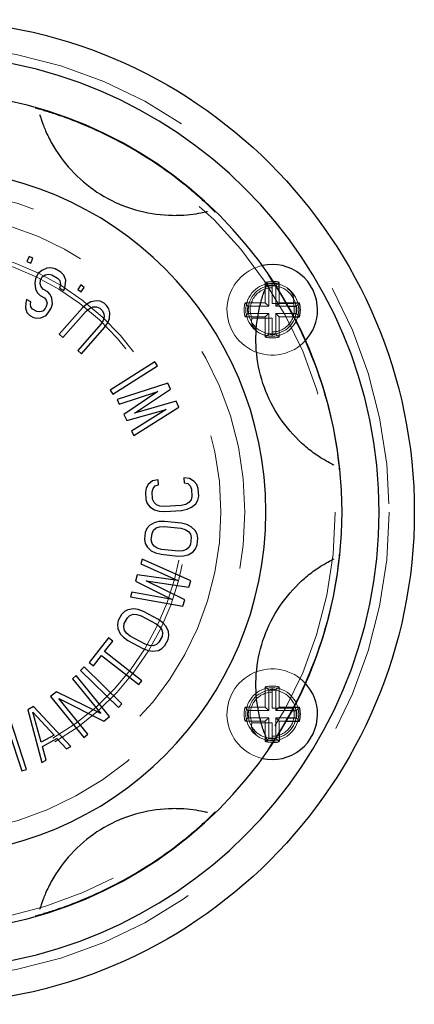
# Model space of a CAD drawing. Units: inches. Extents: x 0.3 to 21.8, y 0.2 to 16.9.
# Drawn here: x 8.7 to 8.9, y 14.7 to 15.1 of the extents above; entities that cross this region are included whole.
import ezdxf

# ---------------------------------------------------------------- set-up
doc = ezdxf.new("R2010")
doc.units = ezdxf.units.IN
doc.header["$MEASUREMENT"] = 0
doc.linetypes.add('HIDDEN', pattern=[0.07500000000000001, 0.05, -0.025])
doc.layers.add('99-LASER', color=7, linetype='Continuous')

msp = doc.modelspace()

# ---------------------------------------------------------------- linework, layer by layer
at = {"color": 7, "linetype": 'HIDDEN', "lineweight": 18}
for p, q in [((8.8421557544, 15.0279949791), (8.8406128755, 15.0292557478)), ((8.8406128755, 15.0202776882), (8.8406128755, 15.0292557478)), ((8.8437378661, 15.0289026886), (8.8437378661, 15.0198802628)), ((8.8421557544, 15.0187348094), (8.8421557544, 15.0279949791)), ((8.8439174574, 15.0269510544), (8.8437378661, 15.0269510544)), ((8.8453200145, 15.0187348094), (8.8453200145, 15.0279565895)), ((8.8468628933, 15.0202776882), (8.8468628933, 15.0255051945)), ((8.8316348159, 15.0202776882), (8.8406128755, 15.0202776882)), ((8.8328955847, 15.0187348094), (8.8316348159, 15.0202776882)), ((8.8421557544, 15.0187348094), (8.8406128755, 15.0202776882)), ((8.8437378661, 15.0198802628), (8.8531506407, 15.0198802628)), ((8.8453200145, 15.0187348094), (8.8468628933, 15.0202776882)), ((8.8468628933, 15.0202776882), (8.849979964, 15.0202776882)), ((8.8531506407, 15.0198802628), (8.8532027068, 15.0200769405)), ((8.8328955847, 15.0155705493), (8.8316348159, 15.0140276704)), ((8.8328955847, 15.0187348094), (8.8421557544, 15.0187348094)), ((8.8328955847, 15.0155705493), (8.8421557544, 15.0155705493)), ((8.8421557544, 15.0155705493), (8.8406128755, 15.0140276704)), ((8.8421557544, 15.0063103796), (8.8421557544, 15.0155705493)), ((8.8453200145, 15.0187348094), (8.8508564339, 15.0187348094)), ((8.8453200145, 15.0155705493), (8.8468628933, 15.0140276704)), ((8.8453200145, 15.0155705493), (8.8525941205, 15.0155705493)), ((8.8453200145, 15.0155705493), (8.8453200145, 15.0063103796)), ((8.8316348159, 15.0140276704), (8.8406128755, 15.0140276704)), ((8.8346503211, 15.0132092432), (8.8346921206, 15.0133824912)), ((8.8346921206, 15.0133824912), (8.8437378661, 15.0133824912)), ((8.8406128755, 15.0050496108), (8.8406128755, 15.0140276704)), ((8.8437378661, 15.0133824912), (8.8437378661, 15.00540267)), ((8.8468628933, 15.0140276704), (8.8468628933, 15.0050496108)), ((8.8468628933, 15.0140276704), (8.8534128043, 15.0140276704)), ((8.8421557544, 15.0063103796), (8.8406128755, 15.0050496108)), ((8.8437378661, 15.0073543408), (8.8435582748, 15.0073543408)), ((8.8453200145, 15.0063103796), (8.8468628933, 15.0050496108)), ((8.8421557544, 14.8483075082), (8.8406128755, 14.8495682403)), ((8.8406128755, 14.8405902173), (8.8406128755, 14.8495682403)), ((8.8437378661, 14.8492152177), (8.8437378661, 14.8401927552)), ((8.8453200145, 14.8483075082), (8.8468628933, 14.8495682403)), ((8.8468628933, 14.8405902173), (8.8468628933, 14.8495682403)), ((8.8421557544, 14.8390473018), (8.8421557544, 14.8483075082)), ((8.8439174574, 14.8472635469), (8.8437378661, 14.8472635469)), ((8.8453200145, 14.8390473018), (8.8453200145, 14.8483075082)), ((8.8328955847, 14.8390473018), (8.8316348159, 14.8405902173)), ((8.8316348159, 14.8405902173), (8.8406128755, 14.8405902173)), ((8.8421557544, 14.8390473018), (8.8406128755, 14.8405902173)), ((8.8437378661, 14.8401927552), (8.8531506407, 14.8401927552)), ((8.8453200145, 14.8390473018), (8.8468628933, 14.8405902173)), ((8.8468628933, 14.8405902173), (8.8534128043, 14.8405902173)), ((8.8531506407, 14.8401927552), (8.8532027068, 14.840389433)), ((8.8328955847, 14.8358830784), (8.8316348159, 14.8343401628)), ((8.8328955847, 14.8390473018), (8.8421557544, 14.8390473018)), ((8.8328955847, 14.8358830784), (8.8421557544, 14.8358830784)), ((8.8421557544, 14.8358830784), (8.8406128755, 14.8343401628)), ((8.8421557544, 14.826622872), (8.8421557544, 14.8358830784)), ((8.8453200145, 14.8390473018), (8.8525941205, 14.8390473018)), ((8.8453200145, 14.8358830784), (8.8468628933, 14.8343401628)), ((8.8453200145, 14.8358830784), (8.8508564339, 14.8358830784)), ((8.8453200145, 14.8358830784), (8.8453200145, 14.8266612982)), ((8.8316348159, 14.8343401628), (8.8406128755, 14.8343401628)), ((8.8346503211, 14.8335217723), (8.8346921206, 14.8336949836)), ((8.8346921206, 14.8336949836), (8.8437378661, 14.8336949836)), ((8.8406128755, 14.8253621399), (8.8406128755, 14.8343401628)), ((8.8437378661, 14.8336949836), (8.8437378661, 14.8257151625)), ((8.8468628933, 14.8343401628), (8.8468628933, 14.8291126566)), ((8.8468628933, 14.8343401628), (8.849979964, 14.8343401628)), ((8.8437378661, 14.8276668333), (8.8435582748, 14.8276668333)), ((8.8421557544, 14.826622872), (8.8406128755, 14.8253621399))]:
    msp.add_line(p, q, dxfattribs=at)
for centre, radius in [((8.6881239407, 14.9273089344), 0.207537499999999), ((8.6881239407, 14.9273089344), 0.183562499999999), ((8.6881239407, 14.9273089344), 0.1328125), ((8.8437378804, 15.0171526844), 0.011750000000001), ((8.8437378804, 15.0171526844), 0.0106875000000013), ((8.8437378804, 14.8374651844), 0.011750000000001), ((8.8437378804, 14.8374651844), 0.0106875000000004)]:
    msp.add_circle(centre, radius, dxfattribs=at)
for centre, radius, start, end in [((8.6881239407, 14.9273089344), 0.1434750000000022, 270, 90), ((8.6881239407, 14.9273089344), 0.1180000000000029, 300, 120), ((8.6881239407, 14.9273089344), 0.1161250000000009, 300, 120), ((8.8437378804, 15.0171526844), 0.0201249999999999, 102.7232161228, 317.2767838772), ((8.6881239407, 14.9273089344), 0.1180000000000029, 120, 300), ((8.8437378804, 15.0171526844), 0.0124999999999992, 87.7558580855, 104.4775121859), ((8.6881239407, 14.9273089344), 0.1161250000000009, 120, 300), ((8.8437378804, 15.0171526844), 0.0098000000000059, 88.9499392553, 202.6259723187), ((8.8437378804, 15.0171526844), 0.010957138918801, 81.6978441008, 98.3021558992), ((8.8437378804, 15.0171526844), 0.0125000000000026, 165.5224878141, 194.4775121859), ((8.8437378804, 15.0171526844), 0.0098000000000009, 268.9499392569, 16.1601489794), ((8.8437378804, 15.0171526844), 0.0109571389188025, 171.6978441008, 188.3021558992), ((8.8437378804, 15.0171526844), 0.010957138918801, 261.6978441008, 278.3021558992), ((8.8437378804, 15.0171526844), 0.0124999999999992, 255.5224878141, 284.4775121859), ((8.8437378804, 14.8374651844), 0.0201249999999991, 42.7232161229, 257.2767838771), ((8.8437378804, 14.8374651844), 0.0125000000000026, 75.5224878141, 104.4775121859), ((8.8437378804, 14.8374651844), 0.0098000000000077, 88.9499392553, 202.6259723187), ((8.8437378804, 14.8374651844), 0.0109571389188027, 81.6978441008, 98.3021558992), ((8.8437378804, 14.8374651844), 0.0125000000000026, 165.5224878141, 194.4775121859), ((8.8437378804, 14.8374651844), 0.0098000000000009, 268.9499392569, 16.1601489794), ((8.8437378804, 14.8374651844), 0.0109571389188027, 171.6978441008, 188.3021558992), ((8.8437378804, 14.8374651844), 0.0124999999999993, 255.5224878141, 272.2441419145), ((8.8437378804, 14.8374651844), 0.0109571389187992, 261.6978441008, 278.3021558992)]:
    msp.add_arc(centre, radius, start, end, dxfattribs=at)
for points, knots in [([(8.847029908071153, 15.02838518121615), (8.84690945004653, 15.02843536742428), (8.845947014910065, 15.02883634502814), (8.844768701895719, 15.02887173126372), (8.843737866101105, 15.02890268857119)], [0, 0, 0, 0, 0.125159629008504, 1, 1, 1, 1]), ([(8.853202706762456, 15.02007694052698), (8.853274303022937, 15.02117604614744), (8.853394545810728, 15.02302194596108), (8.852033951886483, 15.02545518131286), (8.850686395193595, 15.02640801444926), (8.850295073685016, 15.02668471086012)], [0, 0, 0, 0, 0.5108527793205587, 0.8579548976877365, 1, 1, 1, 1]), ([(8.83668449091563, 15.00799526676218), (8.836105897713491, 15.00861573318167), (8.834667058351485, 15.01015870241094), (8.834426074732269, 15.01197777054373), (8.834614405569498, 15.01301200934777), (8.834650321081199, 15.01320924319654)], [0, 0, 0, 0, 0.3524676459711225, 0.8765127571178166, 1, 1, 1, 1]), ([(8.843737866101105, 15.00540267004541), (8.84281324884439, 15.00544591708254), (8.841437714338412, 15.00551025483032), (8.840305902103454, 15.00596878115909), (8.839934880033523, 15.00611909176924)], [0, 0, 0, 0, 0.6721876133942641, 1, 1, 1, 1]), ([(8.83656591228546, 14.8284520041946), (8.836034598172454, 14.8290247300949), (8.834647286546359, 14.83052017183193), (8.83442682634661, 14.83229032973688), (8.834614525948774, 14.83332454326611), (8.834650321081199, 14.83352177229487)], [0, 0, 0, 0, 0.3343657116841386, 0.8730606393324644, 1, 1, 1, 1])]:
    msp.add_open_spline(points, degree=3, knots=knots, dxfattribs=at)
at = {"layer": '99-LASER'}
for p, q in [((8.7403506104, 15.1039895812), (8.7404589225, 15.1036254487)), ((8.8146510121, 15.0607906235), (8.8150205345, 15.0608789158)), ((8.7356920909, 15.0408623004), (8.7347089956, 15.0385636936)), ((8.7347089956, 15.0385636936), (8.7363970361, 15.0378417353)), ((8.7373801314, 15.0401403054), (8.7356920909, 15.0408623004)), ((8.7363970361, 15.0378417353), (8.7373801314, 15.0401403054)), ((8.7397219677, 15.0332148954), (8.7384992218, 15.0310343173)), ((8.741340709, 15.0346001461), (8.7397219677, 15.0332148954)), ((8.7436000096, 15.0356262509), (8.741340709, 15.0346001461)), ((8.741399045, 15.0317012396), (8.7427732591, 15.0326503819)), ((8.7427732591, 15.0326503819), (8.7442231524, 15.0329838614)), ((8.7453701825, 15.0357801025), (8.7436000096, 15.0356262509)), ((8.7442231524, 15.0329838614), (8.7457487981, 15.0327016047)), ((8.7472160711, 15.0353182911), (8.7453701825, 15.0357801025)), ((8.7457487981, 15.0327016047), (8.7483109618, 15.0312648746)), ((8.7497782715, 15.0338815611), (8.7472160711, 15.0353182911)), ((8.7511350692, 15.0325474965), (8.7497782715, 15.0338815611)), ((8.7520027758, 15.0303412153), (8.7511350692, 15.0325474965)), ((8.7384992218, 15.0310343173), (8.7381615991, 15.0289306649)), ((8.7381615991, 15.0289306649), (8.7384644622, 15.0264678667)), ((8.7405722945, 15.0287253706), (8.7406654268, 15.030392878)), ((8.7410440424, 15.0273143436), (8.7405722945, 15.0287253706)), ((8.7406654268, 15.030392878), (8.741399045, 15.0317012396)), ((8.7483109618, 15.0312648746), (8.7493475165, 15.0301104013)), ((8.7495746639, 15.0282633026), (8.7491613253, 15.0267753498)), ((8.7493475165, 15.0301104013), (8.7495746639, 15.0282633026)), ((8.7517408689, 15.0276218634), (8.7520027758, 15.0303412153)), ((8.7587023218, 15.0281840302), (8.7572538952, 15.0261463771)), ((8.7601987445, 15.0271203425), (8.7587023218, 15.0281840302)), ((8.8415489281, 15.0287349405), (8.8417000296, 15.0290834898)), ((8.8453200145, 15.0279949791), (8.8468628933, 15.0292557478)), ((8.8468628933, 15.0255051945), (8.8468628933, 15.0292557478)), ((8.7384644622, 15.0264678667), (8.7392564897, 15.0248772484)), ((8.7392564897, 15.0248772484), (8.7406132874, 15.0235431838)), ((8.7420805605, 15.0261598703), (8.7410440424, 15.0273143436)), ((8.7440022016, 15.0250823227), (8.7420805605, 15.0261598703)), ((8.7450387563, 15.0239278494), (8.7440022016, 15.0250823227)), ((8.7458307105, 15.0223372677), (8.7450387563, 15.0239278494)), ((8.7491613253, 15.0267753498), (8.7510829298, 15.0256978023)), ((8.7510829298, 15.0256978023), (8.7517408689, 15.0276218634)), ((8.7572538952, 15.0261463771), (8.7587503179, 15.0250826894)), ((8.7587503179, 15.0250826894), (8.7601987445, 15.0271203425)), ((8.8453200145, 15.0279565895), (8.8453200145, 15.0279949791)), ((8.734155702, 15.0202853148), (8.7341383222, 15.0180020712)), ((8.7345690772, 15.0217732309), (8.734155702, 15.0202853148)), ((8.7364907184, 15.0206956834), (8.7345690772, 15.0217732309)), ((8.736321907, 15.0196438755), (8.7364907184, 15.0206956834)), ((8.7364733386, 15.0184124764), (8.736321907, 15.0196438755)), ((8.7406132874, 15.0235431838), (8.7425348919, 15.0224656363)), ((8.7425348919, 15.0224656363), (8.7432511669, 15.0214907542)), ((8.7432511669, 15.0214907542), (8.7437228781, 15.0200797638)), ((8.7437228781, 15.0200797638), (8.7433095396, 15.018591811)), ((8.7454757079, 15.0179504084), (8.7461336103, 15.0198744329)), ((8.7461336103, 15.0198744329), (8.7458307105, 15.0223372677)), ((8.7612601589, 15.0196254691), (8.7593307078, 15.0179938579)), ((8.7631340972, 15.0206392174), (8.7612601589, 15.0196254691)), ((8.7655586526, 15.0211670279), (8.7631340972, 15.0206392174)), ((8.7673216022, 15.0209450872), (8.7655586526, 15.0211670279)), ((8.7690290391, 15.0201052469), (8.7673216022, 15.0209450872)), ((8.7701303464, 15.0191334448), (8.7690290391, 15.0201052469)), ((8.849979964, 15.0202776882), (8.855840953, 15.0202776882)), ((8.8545801842, 15.0187348094), (8.855840953, 15.0202776882)), ((8.7341383222, 15.0180020712), (8.7346857492, 15.0159753812)), ((8.7346857492, 15.0159753812), (8.7360425835, 15.0146413167)), ((8.737189577, 15.0174375944), (8.7364733386, 15.0184124764)), ((8.7391112181, 15.0163600468), (8.737189577, 15.0174375944)), ((8.7403165842, 15.0162573813), (8.7391112181, 15.0163600468)), ((8.7417665141, 15.0165908608), (8.7403165842, 15.0162573813)), ((8.7428204119, 15.0177195944), (8.7417665141, 15.0165908608)), ((8.7433095396, 15.018591811), (8.7428204119, 15.0177195944)), ((8.7431990275, 15.01464106), (8.7444974892, 15.0162059386)), ((8.7444974892, 15.0162059386), (8.7454757079, 15.0179504084)), ((8.7593307078, 15.0179938579), (8.7490751963, 15.0063717222)), ((8.7507271206, 15.004914019), (8.7609826321, 15.0165361914)), ((8.7609826321, 15.0165361914), (8.7625812436, 15.0177928536)), ((8.7625812436, 15.0177928536), (8.7641243791, 15.0184316895)), ((8.7641243791, 15.0184316895), (8.765612002, 15.0184526626)), ((8.765612002, 15.0184526626), (8.7670441121, 15.0178557729)), ((8.7670441121, 15.0178557729), (8.7681453827, 15.0168840074)), ((8.7681453827, 15.0168840074), (8.7689158871, 15.015537293)), ((8.7689158871, 15.015537293), (8.7690801886, 15.0140586167)), ((8.771176141, 15.0175437798), (8.7701303464, 15.0191334448)), ((8.7716157693, 15.0158221897), (8.771176141, 15.0175437798)), ((8.7713937918, 15.0133507382), (8.7716157693, 15.0158221897)), ((8.8508564339, 15.0187348094), (8.8545801842, 15.0187348094)), ((8.8525941205, 15.0155705493), (8.8545801842, 15.0155705493)), ((8.8545801842, 15.0155705493), (8.855840953, 15.0140276704)), ((8.7360425835, 15.0146413167), (8.737643945, 15.0137433604)), ((8.737643945, 15.0137433604), (8.7391695907, 15.0134611036)), ((8.7391695907, 15.0134611036), (8.7409397636, 15.0136149918)), ((8.7409397636, 15.0136149918), (8.7431990275, 15.01464106)), ((8.7675904024, 15.0107054155), (8.7573348909, 14.9990832797)), ((8.7686383603, 15.0124480153), (8.7675904024, 15.0107054155)), ((8.7690801886, 15.0140586167), (8.7686383603, 15.0124480153)), ((8.7692423267, 15.009247749), (8.7706211241, 15.0113652245)), ((8.7706211241, 15.0113652245), (8.7713937918, 15.0133507382)), ((8.8534128043, 15.0140276704), (8.855840953, 15.0140276704)), ((8.7490751963, 15.0063717222), (8.7507271206, 15.004914019)), ((8.7589868152, 14.9976255766), (8.7692423267, 15.009247749)), ((8.7573348909, 14.9990832797), (8.7589868152, 14.9976255766)), ((8.7915825186, 14.9940455946), (8.7717214414, 14.9814842897)), ((8.792760165, 14.9921836094), (8.7915825186, 14.9940455946)), ((8.7728990511, 14.9796223045), (8.792760165, 14.9921836094)), ((8.7972977592, 14.9845089614), (8.7747479097, 14.9772714117)), ((8.7985354649, 14.9818449389), (8.7972977592, 14.9845089614)), ((8.7717214414, 14.9814842897), (8.7728990511, 14.9796223045)), ((8.7756761524, 14.9752733948), (8.7929286464, 14.9808595702)), ((8.7929286464, 14.9808595702), (8.7778421373, 14.9706113553)), ((8.782542053, 14.9711753554), (8.7985354649, 14.9818449389)), ((8.7747479097, 14.9772714117), (8.7756761524, 14.9752733948)), ((8.8010108397, 14.9765168937), (8.782542053, 14.9711753554)), ((8.8022485454, 14.9738528712), (8.8010108397, 14.9765168937)), ((8.779079843, 14.9679473327), (8.7966417635, 14.9728675026)), ((8.7966417635, 14.9728675026), (8.7812457913, 14.9632852933)), ((8.7821740706, 14.9612872763), (8.8022485454, 14.9738528712)), ((8.7778421373, 14.9706113553), (8.779079843, 14.9679473327)), ((8.7812457913, 14.9632852933), (8.7821740706, 14.9612872763)), ((8.871189479, 14.9480619091), (8.8708496929, 14.9482318205)), ((8.7905327641, 14.9411074228), (8.7886374126, 14.9395059146)), ((8.7930019422, 14.9416439966), (8.7905327641, 14.9411074228)), ((8.7931519805, 14.939446002), (8.7930019422, 14.9416439966)), ((8.8044752497, 14.9424271142), (8.8046252879, 14.9402291196)), ((8.8069944772, 14.9422310231), (8.8044752497, 14.9424271142)), ((8.809089843, 14.9409018718), (8.8069944772, 14.9422310231)), ((8.8101875203, 14.9395045946), (8.809089843, 14.9409018718)), ((8.7877397497, 14.937972459), (8.7873659373, 14.9361067339)), ((8.7886374126, 14.9395059146), (8.7877397497, 14.937972459)), ((8.7903589661, 14.9363110382), (8.7907577848, 14.9378103942)), ((8.7905839868, 14.9330140096), (8.7903589661, 14.9363110382)), ((8.7907577848, 14.9378103942), (8.7916804541, 14.9389775541)), ((8.7916804541, 14.9389775541), (8.7931519805, 14.939446002)), ((8.8046252879, 14.9402291196), (8.8061467904, 14.9399649027)), ((8.8061467904, 14.9399649027), (8.807219498, 14.9389339946)), ((8.807219498, 14.9389339946), (8.807818331, 14.9375026911)), ((8.807818331, 14.9375026911), (8.8080433884, 14.9342056625)), ((8.8108113965, 14.9377069954), (8.8101875203, 14.9395045946)), ((8.8110364172, 14.9344099668), (8.8108113965, 14.9377069954)), ((8.7873659373, 14.9361067339), (8.787590958, 14.9328097053)), ((8.787590958, 14.9328097053), (8.7882148342, 14.9310121061)), ((8.7911828566, 14.9315827062), (8.7905839868, 14.9330140096)), ((8.8076445697, 14.9327063065), (8.8067219004, 14.93153922)), ((8.8080433884, 14.9342056625), (8.8076445697, 14.9327063065)), ((8.8097649419, 14.9310107861), (8.8106626049, 14.9325442417)), ((8.8106626049, 14.9325442417), (8.8110364172, 14.9344099668)), ((8.7882148342, 14.9310121061), (8.7893125115, 14.9296148289)), ((8.7893125115, 14.9296148289), (8.7914078773, 14.9282857509)), ((8.7922555275, 14.9305517981), (8.7911828566, 14.9315827062)), ((8.7914078773, 14.9282857509), (8.793453267, 14.9276892645)), ((8.793802073, 14.9299212853), (8.7922555275, 14.9305517981)), ((8.793453267, 14.9276892645), (8.7959724579, 14.9274931734)), ((8.7958224196, 14.929691168), (8.793802073, 14.9299212853)), ((8.8033050099, 14.9302018554), (8.7958224196, 14.929691168)), ((8.7959724579, 14.9274931734), (8.8034550481, 14.9280038608)), ((8.8052753804, 14.930704403), (8.8033050099, 14.9302018554)), ((8.8034550481, 14.9280038608), (8.8059242263, 14.9285404346)), ((8.8067219004, 14.93153922), (8.8052753804, 14.930704403)), ((8.8059242263, 14.9285404346), (8.8078695905, 14.9294092779)), ((8.8078695905, 14.9294092779), (8.8097649419, 14.9310107861)), ((8.7880154431, 14.9199084677), (8.7873223045, 14.9181363882)), ((8.7891665065, 14.921262112), (8.7880154431, 14.9199084677)), ((8.7913118484, 14.9225089843), (8.7891665065, 14.921262112)), ((8.7903051767, 14.9178162185), (8.7909591191, 14.9192231756)), ((8.7909591191, 14.9192231756), (8.7920709863, 14.9202116975)), ((8.7933788345, 14.923025685), (8.7913118484, 14.9225089843)), ((8.7920709863, 14.9202116975), (8.7936407782, 14.9207817843)), ((8.7959037454, 14.9231238772), (8.7933788345, 14.923025685)), ((8.7936407782, 14.9207817843), (8.7956685681, 14.9209333625)), ((8.7956685681, 14.9209333625), (8.8031257119, 14.9201327918)), ((8.8033608892, 14.9223233065), (8.7959037454, 14.9231238772)), ((8.8031257119, 14.9201327918), (8.8050750727, 14.9195541984)), ((8.8058074076, 14.9216914004), (8.8033608892, 14.9223233065)), ((8.8050750727, 14.9195541984), (8.8064881164, 14.9186638687)), ((8.8077175722, 14.9207476847), (8.8058074076, 14.9216914004)), ((8.809549381, 14.9190738707), (8.8077175722, 14.9207476847)), ((8.8103868747, 14.9175067554), (8.809549381, 14.9190738707)), ((8.7873223045, 14.9181363882), (8.7870087714, 14.9152157019)), ((8.7870087714, 14.9152157019), (8.7873099113, 14.9133368503)), ((8.789991607, 14.9148954589), (8.7903051767, 14.9178162185)), ((8.7903319797, 14.9133817297), (8.789991607, 14.9148954589)), ((8.8064881164, 14.9186638687), (8.807364843, 14.9174618759)), ((8.807364843, 14.9174618759), (8.807705179, 14.9159481468)), ((8.807705179, 14.9159481468), (8.807391646, 14.9130274605)), ((8.8103744815, 14.9127072175), (8.8106880512, 14.9156279038)), ((8.8106880512, 14.9156279038), (8.8103868747, 14.9175067554)), ((8.7873099113, 14.9133368503), (8.7881474416, 14.9117698084)), ((8.7881474416, 14.9117698084), (8.7899792138, 14.910095921)), ((8.7899792138, 14.910095921), (8.7918894151, 14.9091522786)), ((8.7912086696, 14.912179737), (8.7903319797, 14.9133817297)), ((8.7926217133, 14.9112894072), (8.7912086696, 14.912179737)), ((8.7945711107, 14.9107108873), (8.7926217133, 14.9112894072)), ((8.8020282546, 14.9099102432), (8.7945711107, 14.9107108873)), ((8.8040560078, 14.9100618948), (8.8020282546, 14.9099102432)), ((8.8056258364, 14.9106319082), (8.8040560078, 14.9100618948)), ((8.8067377035, 14.9116204301), (8.8056258364, 14.9106319082)), ((8.807391646, 14.9130274605), (8.8067377035, 14.9116204301)), ((8.8085303162, 14.9095814936), (8.8096813795, 14.910935138)), ((8.8096813795, 14.910935138), (8.8103744815, 14.9127072175)), ((8.7859186474, 14.9064246768), (8.7852704615, 14.9043190078)), ((8.8075142579, 14.8967031358), (8.7859186474, 14.9064246768)), ((8.7918894151, 14.9091522786), (8.7943359335, 14.9085202992)), ((8.7943359335, 14.9085202992), (8.8017930773, 14.9077197285)), ((8.8017930773, 14.9077197285), (8.8043179881, 14.9078179207)), ((8.8043179881, 14.9078179207), (8.8063849376, 14.9083346214)), ((8.8063849376, 14.9083346214), (8.8085303162, 14.9095814936)), ((8.8708496929, 14.9063861039), (8.871189479, 14.9065559419)), ((8.7852704615, 14.9043190078), (8.8018255636, 14.8969175599)), ((8.7837580157, 14.8994059512), (8.7828937556, 14.896598417)), ((8.8018255636, 14.8969175599), (8.7837580157, 14.8994059512)), ((8.7828937556, 14.896598417), (8.7992328202, 14.8884951039)), ((8.8049215145, 14.8882806797), (8.7876267076, 14.8966782027)), ((8.7876267076, 14.8966782027), (8.8066500345, 14.8938956749)), ((8.8066500345, 14.8938956749), (8.8075142579, 14.8967031358)), ((8.7813813098, 14.8916853604), (8.7807331239, 14.8895796914)), ((8.7807331239, 14.8895796914), (8.8040572912, 14.8854732188)), ((8.7992328202, 14.8884951039), (8.7813813098, 14.8916853604)), ((8.8040572912, 14.8854732188), (8.8049215145, 14.8882806797)), ((8.7795700707, 14.8839065436), (8.7779962456, 14.8830816998)), ((8.7820260857, 14.8842604462), (8.7795700707, 14.8839065436)), ((8.7841362646, 14.8839664562), (8.7820260857, 14.8842604462)), ((8.7865146571, 14.8831131594), (8.7841362646, 14.8839664562)), ((8.7766905973, 14.8816975491), (8.7753073266, 14.8791061257)), ((8.7779962456, 14.8830816998), (8.7766905973, 14.8816975491)), ((8.7779538594, 14.8776933754), (8.7793371667, 14.8802847988)), ((8.7793371667, 14.8802847988), (8.780469897, 14.8813451132)), ((8.780469897, 14.8813451132), (8.7818708041, 14.881845974)), ((8.7818708041, 14.881845974), (8.7835398882, 14.8817874547)), ((8.7835398882, 14.8817874547), (8.7854771858, 14.8811695552)), ((8.7854771858, 14.8811695552), (8.7920935727, 14.8776377893)), ((8.7931310074, 14.8795813202), (8.7865146571, 14.8831131594)), ((8.7951635639, 14.8780801309), (8.7931310074, 14.8795813202)), ((8.7753073266, 14.8791061257), (8.7748838682, 14.8772510338)), ((8.7748838682, 14.8772510338), (8.7750744226, 14.8754844542)), ((8.7750744226, 14.8754844542), (8.7761471302, 14.8732469334)), ((8.7777033189, 14.8761622664), (8.7779538594, 14.8776933754)), ((8.7780667914, 14.8747195964), (8.7777033189, 14.8761622664)), ((8.7920935727, 14.8776377893), (8.7936850343, 14.8763720706)), ((8.7936850343, 14.8763720706), (8.794662483, 14.8750178396)), ((8.794662483, 14.8750178396), (8.7950259188, 14.8735751696)), ((8.7965821075, 14.8764905026), (8.7951635639, 14.8780801309)), ((8.7976548518, 14.8742529818), (8.7965821075, 14.8764905026)), ((8.7708943243, 14.8714516808), (8.7623001602, 14.8604594344)), ((8.7728638148, 14.8699118452), (8.7708943243, 14.8714516808)), ((8.7761471302, 14.8732469334), (8.7775656739, 14.8716572318)), ((8.7775656739, 14.8716572318), (8.7795982304, 14.8701560424)), ((8.7790442401, 14.8733653654), (8.7780667914, 14.8747195964)), ((8.7806357017, 14.8720996466), (8.7790442401, 14.8733653654)), ((8.7872520886, 14.8685678074), (8.7806357017, 14.8720996466)), ((8.7947753784, 14.8720439873), (8.7933921077, 14.8694525639)), ((8.7950259188, 14.8735751696), (8.7947753784, 14.8720439873)), ((8.7960386405, 14.8680398869), (8.7974219478, 14.8706313103)), ((8.7974219478, 14.8706313103), (8.7978454063, 14.8724864022)), ((8.7978454063, 14.8724864022), (8.7976548518, 14.8742529818)), ((8.7692452233, 14.8652835387), (8.7728638148, 14.8699118452)), ((8.7795982304, 14.8701560424), (8.7862146173, 14.8666242766)), ((8.7862146173, 14.8666242766), (8.7885929731, 14.8657709064)), ((8.7891893496, 14.8679499812), (8.7872520886, 14.8685678074)), ((8.7908584703, 14.8678914619), (8.7891893496, 14.8679499812)), ((8.7922593775, 14.8683923228), (8.7908584703, 14.8678914619)), ((8.7933921077, 14.8694525639), (8.7922593775, 14.8683923228)), ((8.7931592037, 14.8658308924), (8.7947330289, 14.8666556629)), ((8.7947330289, 14.8666556629), (8.7960386405, 14.8680398869)), ((8.7642696508, 14.8589195989), (8.7678882423, 14.8635479054)), ((8.7678882423, 14.8635479054), (8.7844320512, 14.8506133015)), ((8.7857889955, 14.8523489348), (8.7692452233, 14.8652835387)), ((8.7885929731, 14.8657709064), (8.7907031888, 14.8654769898)), ((8.7907031888, 14.8654769898), (8.7931592037, 14.8658308924)), ((8.7601169421, 14.8584575309), (8.7585767032, 14.8568822758)), ((8.7769197247, 14.842028414), (8.7601169421, 14.8584575309)), ((8.7623001602, 14.8604594344), (8.7642696508, 14.8589195989)), ((8.7566410923, 14.8546341217), (8.7549313087, 14.8532447645)), ((8.7549313087, 14.8532447645), (8.7675439463, 14.8377231371)), ((8.7714609644, 14.8363962591), (8.7566410923, 14.8546341217)), ((8.7585767032, 14.8568822758), (8.7753794858, 14.8404531589)), ((8.7844320512, 14.8506133015), (8.7857889955, 14.8523489348)), ((8.747807131, 14.8474557513), (8.7452424006, 14.8453717154)), ((8.7452424006, 14.8453717154), (8.7600622727, 14.8271337794)), ((8.7675439463, 14.8377231371), (8.747807131, 14.8474557513)), ((8.761772093, 14.82852321), (8.7488441257, 14.8444328396)), ((8.7488441257, 14.8444328396), (8.7688962707, 14.8343122232)), ((8.7376389218, 14.8408640408), (8.7350687281, 14.8394417572)), ((8.7541576509, 14.8231469121), (8.7376389218, 14.8408640408)), ((8.7753794858, 14.8404531589), (8.7769197247, 14.842028414)), ((8.8534128043, 14.8405902173), (8.855840953, 14.8405902173)), ((8.8545801842, 14.8390473018), (8.855840953, 14.8405902173)), ((8.7350687281, 14.8394417572), (8.7413066094, 14.8160354943)), ((8.74096719, 14.8249908575), (8.7373221988, 14.8384029292)), ((8.7373221988, 14.8384029292), (8.7467501532, 14.8281910139)), ((8.7688962707, 14.8343122232), (8.7714609644, 14.8363962591)), ((8.8508564339, 14.8358830784), (8.8545801842, 14.8358830784)), ((8.8525941205, 14.8390473018), (8.8545801842, 14.8390473018)), ((8.8545801842, 14.8358830784), (8.855840953, 14.8343401628)), ((8.7345011713, 14.8129277369), (8.7272485151, 14.8352805786)), ((8.849979964, 14.8343401628), (8.855840953, 14.8343401628)), ((8.7266960648, 14.8298446614), (8.7324056222, 14.8122477981)), ((8.7467501532, 14.8281910139), (8.74096719, 14.8249908575)), ((8.7600622727, 14.8271337794), (8.761772093, 14.82852321)), ((8.8468628933, 14.8291126566), (8.8468628933, 14.8253621399)), ((8.7416142758, 14.8230630931), (8.7480398149, 14.8266188387)), ((8.7432342638, 14.8171021886), (8.7416142758, 14.8230630931)), ((8.7480398149, 14.8266188387), (8.7522299965, 14.8220802178)), ((8.7522299965, 14.8220802178), (8.7541576509, 14.8231469121)), ((8.8417000296, 14.8255343979), (8.8415489281, 14.8258829472)), ((8.8453200145, 14.8266612982), (8.8453200145, 14.826622872)), ((8.8453200145, 14.826622872), (8.8468628933, 14.8253621399)), ((8.7413066094, 14.8160354943), (8.7432342638, 14.8171021886)), ((8.7324056222, 14.8122477981), (8.7345011713, 14.8129277369)), ((8.8150205345, 14.7937389719), (8.8146510121, 14.7938272642)), ((8.7404589225, 14.750992439), (8.7403506104, 14.7506282699))]:
    msp.add_line(p, q, dxfattribs=at)
msp.add_circle((8.6881239407, 14.9273089344), 0.21875, dxfattribs=at)
for centre, radius, start, end in [((8.6881239407, 14.9273089344), 0.203125, 270, 90), ((8.6881239407, 14.9273089344), 0.1866562500000004, 270, 90), ((8.6881239407, 14.9273089344), 0.1527500000000011, 270, 90), ((8.8437378804, 15.0171526844), 0.0201249999999999, 0, 102.7232161228), ((8.8437378804, 15.0171526844), 0.0124999999999992, 75.5224878141, 87.7558580855), ((8.8437378804, 15.0171526844), 0.0124999999999992, 345.5224878141, 14.4775121859), ((8.8437378804, 15.0171526844), 0.0109571389187989, 351.6978441008, 8.3021558992), ((8.8437378804, 15.0171526844), 0.0201249999999997, 317.2767838772, 0), ((8.8437378804, 14.8374651844), 0.0201249999999991, 0, 42.7232161229), ((8.8437378804, 14.8374651844), 0.0124999999999992, 345.5224878141, 14.4775121859), ((8.8437378804, 14.8374651844), 0.0201249999999984, 257.2767838771, 0), ((8.8437378804, 14.8374651844), 0.0109571389187992, 351.6978441008, 8.3021558992), ((8.8437378804, 14.8374651844), 0.0124999999999993, 272.2441419145, 284.4775121859)]:
    msp.add_arc(centre, radius, start, end, dxfattribs=at)
for points, knots in [([(8.818389905589573, 15.06059244248845), (8.817644040403396, 15.06133251784444), (8.816152045317352, 15.06281293121526), (8.811971446581952, 15.06670027855544), (8.805109470303721, 15.07262883164455), (8.794725090002508, 15.08057039097821), (8.781450439709975, 15.08898743675336), (8.767524024842412, 15.0962718599135), (8.755457411897865, 15.10129058282972), (8.7468998816323, 15.10426509026504), (8.741451040856024, 15.10593899701241), (8.739426217784844, 15.1064899574584), (8.738414082810436, 15.10676536242827)], [0, 0, 0, 0, 0.0714415568379723, 0.1429084688717911, 0.2144082470227133, 0.3570590160469093, 0.5001043531241299, 0.6431428824604201, 0.7857450065728067, 0.8572094109744275, 0.928624208590887, 1, 1, 1, 1]), ([(8.740458922521606, 15.10362544870082), (8.740529020718517, 15.1033841243065), (8.740669207679726, 15.10290150799114), (8.741873783373196, 15.09928484720777), (8.744080285295563, 15.09409716770224), (8.748538237344155, 15.08603510074489), (8.75658055231686, 15.07609408075189), (8.768756964803902, 15.06697649645663), (8.782742256840187, 15.0609877997378), (8.79537561439027, 15.05899229949188), (8.804588495546898, 15.05916265760818), (8.810184613352439, 15.05984562213453), (8.81391888787624, 15.06061074299164), (8.814406965959872, 15.060730662187), (8.814651012114924, 15.06079062353238)], [0, 0, 0, 0, 0.0625171256056268, 0.1250258387332816, 0.187557855335109, 0.2501521242045128, 0.3749103369578192, 0.4999644642943419, 0.6250404908613737, 0.7498450919633686, 0.8124419831437021, 0.8749743342601984, 0.9374853450093953, 1, 1, 1, 1]), ([(8.870849692902967, 14.94823182048794), (8.870624120380027, 14.94834281058264), (8.870172985403775, 14.9485647858174), (8.866820266120977, 14.95037908436836), (8.862093856295319, 14.95345350246763), (8.854928897390232, 14.95924362243396), (8.84653628539513, 14.96888913585547), (8.839672081897396, 14.98246247734185), (8.836202495159048, 14.99727459202259), (8.836430530484508, 15.01006218866063), (8.838197938843876, 15.01910651074099), (8.839842507298886, 15.02449985284955), (8.841244574590146, 15.02804490845085), (8.841447475521198, 15.02850492669748), (8.84154892805457, 15.02873494050903)], [0, 0, 0, 0, 0.0625197937743483, 0.1250367966457359, 0.187574188623301, 0.2501649103397391, 0.3749052650258871, 0.499952624271204, 0.6250192102117876, 0.7498258292098428, 0.812425701074341, 0.8749629552177517, 0.9374802033054805, 1, 1, 1, 1]), ([(8.842002819477845, 15.03245172423909), (8.84260189307351, 15.03158901407639), (8.84380019130494, 15.0298633762421), (8.846901492098402, 15.02507302042724), (8.851546860680806, 15.01728901942849), (8.857563490815998, 15.00568677829804), (8.863547060871237, 14.99115608764525), (8.86830281910004, 14.97618004263098), (8.87115123321386, 14.96342614419972), (8.872596071637401, 14.95447803445458), (8.87329962849251, 14.94881442005545), (8.873490889599998, 14.94672219812676), (8.873586497953829, 14.94567633000919)], [0, 0, 0, 0, 0.0714334864877851, 0.1428849829843322, 0.2143709720785148, 0.356994945989822, 0.5000153953365408, 0.6430292994150958, 0.7856155753235725, 0.8571068903858743, 0.9285700309712197, 1, 1, 1, 1]), ([(8.84154892805457, 14.8258829472059), (8.841447469108303, 14.8261129750083), (8.841244558899415, 14.82657301319271), (8.83984241409627, 14.83011818048657), (8.838197864022748, 14.83551171478545), (8.836430523305362, 14.84455607898304), (8.836202533082274, 14.8573436274806), (8.839672101547649, 14.87215544247145), (8.846536204687013, 14.88572855673797), (8.854928588128887, 14.89537385488304), (8.862093581216394, 14.90116419784503), (8.866820109447652, 14.90423868025088), (8.870172950158452, 14.90605308743136), (8.870624106061351, 14.90627509548945), (8.870849692902967, 14.90638610389323)], [0, 0, 0, 0, 0.0625222828741228, 0.1250398308347909, 0.1875781317879781, 0.2501787339864849, 0.3749845818422051, 0.500048096481351, 0.6250926950560322, 0.7498317711608803, 0.812421530140647, 0.8749603208213697, 0.9374776964649757, 1, 1, 1, 1]), ([(8.873586497953829, 14.90894174103696), (8.873490895515689, 14.90789585002469), (8.873299642613421, 14.90580354259566), (8.872596193223165, 14.90014053563365), (8.871151401213336, 14.89119273121955), (8.86830319346652, 14.87843906155853), (8.863547379037993, 14.86346279075027), (8.857563911947937, 14.84893184104544), (8.851546961420757, 14.83732920352094), (8.846901549082373, 14.82954481419987), (8.843800154399627, 14.82475447429593), (8.842601800733442, 14.82302871860874), (8.842002746145358, 14.82216601681086)], [0, 0, 0, 0, 0.0714247438660465, 0.1428853680304108, 0.21437361170678, 0.3569566935668787, 0.4999747407791617, 0.6429980824145178, 0.7856206439859608, 0.8571152082168426, 0.9285721798995389, 0.9999999999999999, 0.9999999999999999, 0.9999999999999999, 0.9999999999999999]), ([(8.738416282785021, 14.74785314861279), (8.739429294908426, 14.74812877565722), (8.741455342070747, 14.74868003598108), (8.746907197462606, 14.75035523954368), (8.755465187185711, 14.75333020719131), (8.767530669834377, 14.75834913922073), (8.781455590719252, 14.76563346620277), (8.794728769819022, 14.77405008976751), (8.805112104309437, 14.78199126764014), (8.811972777541357, 14.78791878038226), (8.816152729311023, 14.79180558396134), (8.817644423998917, 14.79328571010921), (8.818390125587031, 14.7940256285577)], [0, 0, 0, 0, 0.0714163002836009, 0.14283421608717, 0.2142932569807981, 0.3568892597303368, 0.4999219072710026, 0.6429610727519329, 0.7856045716455073, 0.8571031247519545, 0.9285655250542622, 1, 1, 1, 1]), ([(8.814651012114924, 14.79382726418255), (8.814406863323105, 14.79388723416829), (8.813918574221715, 14.79400717205629), (8.810182942435386, 14.79477261050231), (8.804584663844292, 14.79545552102845), (8.7953688872608, 14.79562527948555), (8.782732679160123, 14.79362755784617), (8.768745027743318, 14.78763480078701), (8.75656781763853, 14.77851200058697), (8.748527601454672, 14.76856728801459), (8.744073500936377, 14.76050635218799), (8.741870922117476, 14.75532503393559), (8.740668577445787, 14.75171413594015), (8.740528801449196, 14.75123298384001), (8.740458922521606, 14.75099243901411)], [0, 0, 0, 0, 0.0625272123388189, 0.1250522523501582, 0.1875957626334608, 0.2502064459105852, 0.3750388810005885, 0.500146278747559, 0.6252325407426873, 0.7500161599200827, 0.8125956267897764, 0.8750980196872487, 0.9375571153060979, 1, 1, 1, 1])]:
    msp.add_open_spline(points, degree=3, knots=knots, dxfattribs=at)

doc.saveas('drawing.dxf')
